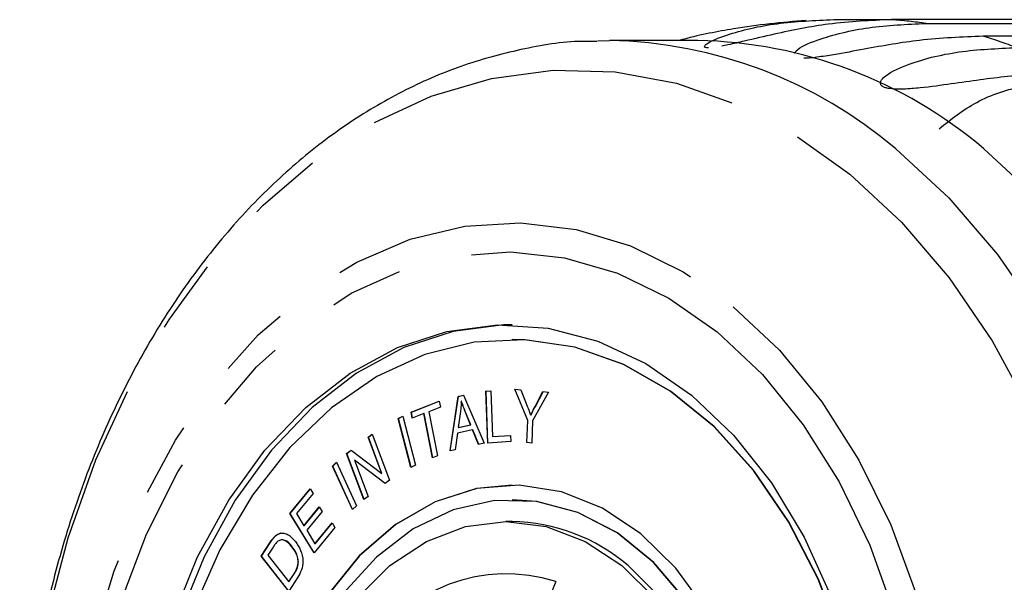
# Model space of a CAD drawing. Extents: x 3 to 419, y 15 to 282.
# Drawn here: x 3 to 20, y 59 to 68 of the extents above; entities that cross this region are included whole.
import ezdxf

# ---------------------------------------------------------------- set-up
doc = ezdxf.new("R2010")
doc.units = 0
doc.linetypes.add('PHANTOM', pattern=[12.7, 6.35, -1.27, 1.27, -1.27, 1.27, -1.27])
doc.layers.get('0').update_dxf_attribs({"linetype": 'CONTINUOUS'})

msp = doc.modelspace()

# ---------------------------------------------------------------- linework, layer by layer
at = {"color": 7, "linetype": 'CONTINUOUS'}
for p, q in [((16.73, 68.243), (17.721, 68.243)), ((27.14, 68.243), (17.721, 68.243)), ((18.311, 68.177), (27.729, 68.177)), ((12.682, 67.882), (12.888, 67.885)), ((14.397, 67.885), (12.888, 67.885)), ((28.708, 67.958), (19.29, 67.958)), ((11.219, 62.76), (11.215, 62.76)), ((10.153, 60.847), (10.294, 61.782)), ((10.157, 60.848), (10.297, 61.782)), ((10.294, 61.782), (10.382, 61.802)), ((10.297, 61.782), (10.294, 61.782)), ((10.297, 61.782), (10.383, 61.801)), ((10.382, 61.802), (10.737, 60.978)), ((10.769, 61.873), (10.852, 61.879)), ((10.799, 60.981), (10.769, 61.873)), ((10.772, 61.873), (10.769, 61.873)), ((10.772, 61.873), (10.852, 61.879)), ((10.802, 60.981), (10.772, 61.873)), ((10.852, 61.879), (10.878, 61.092)), ((11.262, 61.904), (11.364, 61.896)), ((11.484, 61.368), (11.262, 61.904)), ((11.488, 61.368), (11.266, 61.904)), ((11.364, 61.896), (11.477, 61.615)), ((11.842, 61.855), (11.568, 61.361)), ((11.611, 61.611), (11.745, 61.864)), ((11.615, 61.611), (11.748, 61.863)), ((11.745, 61.864), (11.842, 61.855)), ((9.486, 61.511), (9.968, 61.699)), ((9.49, 61.511), (9.968, 61.698)), ((9.988, 61.598), (9.787, 61.519)), ((9.968, 61.699), (9.988, 61.598)), ((10.35, 61.699), (10.346, 61.699)), ((9.266, 61.405), (9.344, 61.446)), ((9.269, 61.405), (9.345, 61.444)), ((9.344, 61.446), (9.561, 60.605)), ((9.506, 61.409), (9.486, 61.511)), ((9.49, 61.511), (9.486, 61.511)), ((9.51, 61.41), (9.49, 61.511)), ((9.706, 61.488), (9.506, 61.409)), ((9.855, 60.73), (9.706, 61.488)), ((9.71, 61.488), (9.706, 61.488)), ((9.858, 60.731), (9.71, 61.488)), ((9.787, 61.519), (9.936, 60.761)), ((10.332, 61.523), (10.292, 61.249)), ((10.504, 61.297), (10.411, 61.526)), ((10.507, 61.297), (10.415, 61.526)), ((11.539, 61.459), (11.535, 61.459)), ((9.482, 60.565), (9.266, 61.405)), ((9.269, 61.405), (9.266, 61.405)), ((9.485, 60.566), (9.269, 61.405)), ((10.292, 61.249), (10.504, 61.297)), ((10.296, 61.249), (10.507, 61.297)), ((10.507, 61.297), (10.504, 61.297)), ((11.469, 60.989), (11.484, 61.368)), ((11.472, 60.989), (11.488, 61.368)), ((11.488, 61.368), (11.484, 61.368)), ((11.568, 61.361), (11.552, 60.982)), ((8.749, 61.082), (8.82, 61.136)), ((8.753, 61.082), (8.821, 61.134)), ((8.82, 61.136), (9.118, 60.344)), ((10.279, 61.149), (10.241, 60.867)), ((10.54, 61.208), (10.279, 61.149)), ((10.296, 61.249), (10.292, 61.249)), ((10.643, 60.957), (10.54, 61.208)), ((10.543, 61.208), (10.54, 61.208)), ((10.646, 60.957), (10.543, 61.208)), ((10.878, 61.092), (11.189, 61.113)), ((10.882, 61.092), (10.878, 61.092)), ((10.882, 61.092), (11.189, 61.113)), ((11.189, 61.113), (11.193, 61.007)), ((8.983, 60.461), (8.749, 61.082)), ((8.753, 61.082), (8.749, 61.082)), ((8.986, 60.461), (8.753, 61.082)), ((10.737, 60.978), (10.643, 60.957)), ((11.193, 61.007), (10.799, 60.981)), ((11.552, 60.982), (11.469, 60.989)), ((11.472, 60.989), (11.469, 60.989)), ((11.552, 60.982), (11.472, 60.989)), ((8.38, 60.804), (8.456, 60.861)), ((8.677, 60.013), (8.38, 60.804)), ((8.383, 60.804), (8.38, 60.804)), ((8.383, 60.804), (8.457, 60.86)), ((8.68, 60.015), (8.383, 60.804)), ((8.456, 60.861), (8.983, 60.461)), ((9.936, 60.761), (9.855, 60.73)), ((10.241, 60.867), (10.153, 60.847)), ((8.138, 60.588), (8.208, 60.652)), ((8.481, 59.843), (8.138, 60.588)), ((8.142, 60.588), (8.138, 60.588)), ((8.142, 60.588), (8.209, 60.65)), ((8.484, 59.845), (8.142, 60.588)), ((8.208, 60.652), (8.551, 59.907)), ((8.514, 60.688), (8.748, 60.066)), ((9.042, 60.287), (8.514, 60.688)), ((8.518, 60.688), (8.514, 60.688)), ((9.044, 60.289), (8.518, 60.688)), ((9.561, 60.605), (9.482, 60.565)), ((8.986, 60.461), (8.983, 60.461)), ((9.118, 60.344), (9.042, 60.287)), ((11.219, 60.26), (11.215, 60.26)), ((7.41, 59.776), (7.756, 60.196)), ((7.414, 59.776), (7.758, 60.194)), ((7.805, 60.116), (7.522, 59.773)), ((7.756, 60.196), (7.805, 60.116)), ((8.551, 59.907), (8.481, 59.843)), ((8.748, 60.066), (8.677, 60.013)), ((11.219, 60.01), (11.215, 60.01)), ((7.822, 59.099), (7.41, 59.776)), ((7.414, 59.776), (7.41, 59.776)), ((7.824, 59.101), (7.414, 59.776)), ((7.522, 59.773), (7.648, 59.565)), ((7.648, 59.565), (7.913, 59.887)), ((7.652, 59.565), (7.915, 59.885)), ((7.961, 59.808), (7.697, 59.486)), ((7.913, 59.887), (7.961, 59.808)), ((7.652, 59.565), (7.648, 59.565)), ((7.837, 59.256), (8.131, 59.613)), ((7.84, 59.256), (8.132, 59.611)), ((8.131, 59.613), (8.179, 59.533)), ((11.215, 59.635), (11.109, 59.635)), ((7.248, 59.435), (7.244, 59.435)), ((7.248, 59.435), (7.3, 59.433)), ((7.697, 59.486), (7.837, 59.256)), ((8.179, 59.533), (7.822, 59.099)), ((6.919, 59.042), (7.066, 59.271)), ((6.923, 59.042), (7.069, 59.271)), ((7.152, 59.381), (7.148, 59.381)), ((7.84, 59.256), (7.837, 59.256)), ((7.12, 59.199), (7.031, 59.059)), ((7.031, 59.059), (7.389, 58.6)), ((7.448, 59.204), (7.444, 59.204)), ((7.388, 58.441), (6.919, 59.042)), ((6.923, 59.042), (6.919, 59.042)), ((7.39, 58.443), (6.923, 59.042)), ((7.555, 58.946), (7.551, 58.946)), ((7.389, 58.6), (7.48, 58.741)), ((7.393, 58.6), (7.484, 58.741)), ((7.542, 58.68), (7.388, 58.441)), ((7.393, 58.6), (7.389, 58.6)), ((11.965, 58.606), (11.308, 56.997))]:
    msp.add_line(p, q, dxfattribs=at)
at = {"color": 8, "linetype": 'PHANTOM'}
for p, q in [((11.615, 61.611), (11.611, 61.611)), ((10.415, 61.526), (10.411, 61.526)), ((7.069, 59.271), (7.066, 59.271)), ((7.484, 58.741), (7.48, 58.741))]:
    msp.add_line(p, q, dxfattribs=at)
at = {"color": 8, "linetype": 'PHANTOM', "flags": 128}
for points in [[(17.004, 65.593), (17.892, 64.771), (18.708, 63.814), (19.444, 62.734), (20.09, 61.544), (20.637, 60.26), (21.079, 58.896), (21.411, 57.472), (21.628, 56.003), (21.727, 54.51), (21.707, 53.01), (21.568, 51.523), (21.313, 50.068), (20.944, 48.661), (20.466, 47.322), (19.885, 46.068), (19.209, 44.913), (18.445, 43.872), (17.603, 42.959), (16.695, 42.185), (15.731, 41.559), (14.723, 41.091), (13.685, 40.784), (12.629, 40.644), (11.569, 40.672), (10.517, 40.868), (9.488, 41.229), (8.494, 41.751), (7.547, 42.427), (6.66, 43.248), (5.843, 44.205), (5.107, 45.286), (4.461, 46.475), (3.914, 47.76), (3.472, 49.123), (3.14, 50.548), (2.924, 52.016), (2.825, 53.51), (2.845, 55.009), (2.983, 56.496), (3.238, 57.952), (3.607, 59.358), (4.085, 60.697), (4.666, 61.952), (5.343, 63.107), (6.107, 64.148), (6.948, 65.061), (7.856, 65.835), (8.82, 66.46), (9.828, 66.929), (10.866, 67.236), (11.922, 67.376), (12.982, 67.347), (14.034, 67.152), (15.063, 66.791), (16.058, 66.269), (17.004, 65.593)], [(17.794, 66.026), (18.699, 65.19), (19.533, 64.218), (20.287, 63.122), (20.951, 61.916), (21.517, 60.614), (21.978, 59.231), (22.329, 57.785), (22.565, 56.294), (22.684, 54.774), (22.684, 53.246), (22.565, 51.726), (22.329, 50.234), (21.978, 48.789), (21.517, 47.406), (20.951, 46.104), (20.287, 44.897), (19.533, 43.802), (18.699, 42.83), (17.794, 41.994), (16.829, 41.304), (15.817, 40.768), (14.769, 40.392), (13.698, 40.182), (12.888, 40.135)], [(15.005, 63.32), (15.8, 62.573), (16.522, 61.69), (17.161, 60.687), (17.706, 59.579), (18.148, 58.382), (18.481, 57.117), (18.699, 55.803), (18.799, 54.46), (18.779, 53.11), (18.639, 51.775), (18.383, 50.475), (18.013, 49.23), (17.535, 48.061), (16.958, 46.986), (16.29, 46.021), (15.542, 45.183), (14.726, 44.483), (13.854, 43.934), (12.94, 43.544), (11.999, 43.319), (11.045, 43.262), (10.094, 43.375), (9.16, 43.656), (8.258, 44.1), (7.403, 44.7), (6.608, 45.447), (5.886, 46.329), (5.247, 47.333), (4.702, 48.441), (4.26, 49.637), (3.927, 50.903), (3.709, 52.217), (3.609, 53.56), (3.629, 54.909), (3.769, 56.245), (4.025, 57.545), (4.395, 58.79), (4.873, 59.959), (5.45, 61.034), (6.118, 61.999), (6.866, 62.837), (7.682, 63.537), (8.554, 64.086), (9.468, 64.476), (10.409, 64.701), (11.363, 64.758), (12.314, 64.645), (13.248, 64.364), (14.15, 63.92), (15.005, 63.32)], [(14.733, 62.887), (15.506, 62.158), (16.207, 61.296), (16.824, 60.315), (17.347, 59.229), (17.768, 58.059), (18.079, 56.821), (18.276, 55.538), (18.355, 54.229), (18.316, 52.917), (18.158, 51.622), (17.884, 50.367), (17.499, 49.172), (17.009, 48.056), (16.422, 47.038), (15.748, 46.135), (14.998, 45.36), (14.184, 44.728), (13.319, 44.248), (12.419, 43.929), (11.496, 43.775), (10.568, 43.789), (9.648, 43.97), (8.752, 44.317), (7.895, 44.823), (7.091, 45.48), (6.352, 46.277), (5.692, 47.2), (5.121, 48.236), (4.648, 49.366), (4.281, 50.573), (4.026, 51.836), (3.888, 53.135), (3.868, 54.448), (3.967, 55.754), (4.183, 57.031), (4.513, 58.259), (4.952, 59.417), (5.491, 60.486), (6.123, 61.449), (6.837, 62.289), (7.62, 62.994), (8.461, 63.551), (9.346, 63.952), (10.259, 64.189), (11.187, 64.259), (12.113, 64.161), (13.023, 63.896), (13.901, 63.469), (14.733, 62.887)]]:
    msp.add_lwpolyline(points, dxfattribs=at)
at = {"color": 7, "linetype": 'CONTINUOUS', "flags": 128}
for points in [[(19.303, 66.026), (20.208, 65.19)], [(11.219, 63.01), (11.074, 63.008), (10.209, 62.896), (9.363, 62.619), (8.551, 62.181), (7.789, 61.591), (7.091, 60.86), (6.47, 60.002), (5.938, 59.031), (5.503, 57.968), (5.175, 56.83), (4.96, 55.64), (4.862, 54.42), (4.881, 53.191), (5.019, 51.979), (5.272, 50.804), (5.637, 49.688), (6.105, 48.654), (6.668, 47.719), (7.316, 46.901), (8.037, 46.216)], [(5.394, 57.968), (5.828, 59.031), (6.361, 60.002), (6.982, 60.86), (7.68, 61.591), (8.442, 62.181), (9.253, 62.619), (10.099, 62.896), (10.964, 63.008), (11.832, 62.952), (12.686, 62.729), (13.511, 62.344), (14.291, 61.804)], [(16.868, 57.569), (16.462, 58.647), (15.955, 59.634), (15.355, 60.512), (14.675, 61.264), (13.928, 61.874), (13.127, 62.332), (12.29, 62.627), (11.431, 62.755), (10.569, 62.712), (9.719, 62.5), (8.898, 62.123), (8.122, 61.588), (7.406, 60.905), (6.765, 60.088), (6.21, 59.153), (5.752, 58.118)], [(16.871, 57.569), (16.466, 58.647), (15.959, 59.634), (15.359, 60.512), (14.679, 61.264), (13.931, 61.874), (13.131, 62.332), (12.293, 62.627), (11.435, 62.755), (11.219, 62.76)], [(14.291, 61.804), (15.012, 61.119), (15.66, 60.301), (16.224, 59.366), (16.692, 58.331)], [(11.219, 60.26), (10.612, 60.201), (9.9, 59.975), (9.223, 59.586), (8.602, 59.046), (8.051, 58.368), (7.587, 57.571), (7.222, 56.677), (6.966, 55.711), (6.826, 54.697), (6.806, 53.666), (6.906, 52.643), (7.124, 51.658), (7.454, 50.737), (7.886, 49.905), (8.409, 49.185), (9.009, 48.597)], [(14.548, 58.115), (14.025, 58.834), (13.425, 59.423), (12.765, 59.863), (12.063, 60.144), (11.337, 60.258), (10.608, 60.201), (9.896, 59.975), (9.22, 59.586), (8.598, 59.046), (8.048, 58.368)], [(14.194, 58.282), (13.641, 58.933), (13.017, 59.442), (12.342, 59.794), (11.635, 59.98), (10.915, 59.995), (10.204, 59.837), (9.523, 59.512), (8.89, 59.028), (8.323, 58.4)], [(11.219, 48.01), (11.877, 48.082), (12.576, 48.325), (13.235, 48.731), (13.837, 49.289), (14.364, 49.983), (14.8, 50.792), (15.133, 51.694), (15.353, 52.663), (15.455, 53.67), (15.434, 54.688), (15.293, 55.685), (15.034, 56.635), (14.665, 57.509), (14.198, 58.282), (13.644, 58.933), (13.021, 59.442), (12.346, 59.794), (11.638, 59.98), (11.219, 60.01)], [(8.553, 58.319), (9.121, 58.881), (9.749, 59.296), (10.419, 59.549), (11.109, 59.635), (11.8, 59.549), (12.47, 59.296), (13.098, 58.881)], [(13.204, 58.881), (13.772, 58.319), (14.262, 57.626), (14.66, 56.822), (14.953, 55.934), (15.132, 54.987), (15.193, 54.01), (15.132, 53.033), (14.953, 52.086), (14.66, 51.197), (14.262, 50.394), (13.772, 49.701), (13.204, 49.138), (12.576, 48.724), (11.906, 48.47), (11.215, 48.385)], [(13.098, 58.881), (13.666, 58.319)]]:
    msp.add_lwpolyline(points, dxfattribs=at)
at = {"color": 7, "linetype": 'CONTINUOUS'}
for centre, radius, start, end in [((17.226, 54.01), 14.25, 93.9083, 98.9392), ((14.257, 60.113), 7.773, 49.5262, 88.9666), ((11.162, 56.494), 3.142, 49.4616, 89.0312)]:
    msp.add_arc(centre, radius, start, end, dxfattribs=at)
at = {"color": 8, "linetype": 'PHANTOM'}
for centre, radius, start, end in [((17.221, 61.067), 7.193, 81.2865, 86.0118), ((12.748, 60.113), 7.773, 49.5263, 88.9665), ((17.098, 60.559), 7.716, 68.9919, 73.5012), ((11.119, 55.978), 2.761, 72.1483, 149.3588)]:
    msp.add_arc(centre, radius, start, end, dxfattribs=at)
at = {"color": 7, "linetype": 'CONTINUOUS'}
for points, knots in [([(14.582, 67.761), (14.571, 67.761), (14.545, 67.761), (14.518, 67.768), (14.506, 67.79), (14.589, 67.865), (14.993, 68.028), (15.749, 68.203), (16.401, 68.229), (16.73, 68.243)], [0, 0, 0, 0, 0.011245, 0.027295, 0.055269, 0.110731, 0.298732, 0.646049, 1, 1, 1, 1]), ([(17.721, 68.243), (17.364, 68.228), (16.717, 68.201), (15.878, 68.035), (15.29, 67.896), (14.98, 67.823), (14.845, 67.797), (14.81, 67.79)], [0, 0, 0, 0, 0.402418, 0.727051, 0.889467, 0.97079, 1, 1, 1, 1]), ([(16.057, 67.67), (16.066, 67.682), (16.12, 67.766), (16.565, 67.948), (17.32, 68.136), (17.978, 68.163), (18.311, 68.177)], [0, 0, 0, 0, 0.035656, 0.239528, 0.616166, 1, 1, 1, 1]), ([(15.012, 68.084), (14.738, 68.038), (14.442, 67.987), (14.106, 67.892), (14.081, 67.885)], [0, 0, 0, 0, 0.927946, 1, 1, 1, 1]), ([(12.667, 67.868), (12.585, 67.87), (12.149, 67.879), (11.365, 67.746), (10.331, 67.465), (9.326, 67.028), (8.36, 66.454), (7.442, 65.744), (6.584, 64.905), (5.793, 63.946), (5.079, 62.878), (4.451, 61.713), (3.914, 60.463), (3.476, 59.144), (3.14, 57.769), (2.91, 56.354), (2.787, 54.913), (2.774, 53.463), (2.869, 52.019), (3.074, 50.595), (3.384, 49.208), (3.799, 47.871), (4.313, 46.6), (4.923, 45.407), (5.622, 44.308), (6.404, 43.314), (7.261, 42.437), (8.182, 41.689), (9.157, 41.079), (10.173, 40.612), (11.217, 40.302), (12.127, 40.144), (12.685, 40.151), (12.887, 40.153)], [0, 0, 0, 0, 0.007667, 0.040336, 0.07301, 0.105795, 0.138765, 0.171954, 0.205353, 0.238927, 0.272626, 0.306403, 0.340221, 0.374053, 0.407884, 0.441709, 0.475531, 0.509354, 0.543184, 0.577026, 0.610887, 0.644773, 0.678685, 0.712623, 0.746573, 0.78051, 0.814393, 0.848171, 0.881784, 0.915179, 0.948327, 0.981241, 1, 1, 1, 1]), ([(19.29, 67.958), (18.93, 67.944), (18.281, 67.919), (17.425, 67.77), (16.822, 67.655), (16.498, 67.605), (16.321, 67.584), (16.245, 67.583), (16.214, 67.583)], [0, 0, 0, 0, 0.389897, 0.704427, 0.861789, 0.940583, 0.97489, 1, 1, 1, 1]), ([(20.807, 67.329), (20.446, 67.317), (19.795, 67.294), (18.922, 67.165), (18.309, 67.08), (17.979, 67.051), (17.791, 67.049), (17.677, 67.059), (17.598, 67.079), (17.556, 67.101), (17.528, 67.132), (17.525, 67.184), (17.63, 67.313), (18.077, 67.525), (18.874, 67.721), (19.532, 67.749), (19.864, 67.763)], [0, 0, 0, 0, 0.188739, 0.340996, 0.417171, 0.455313, 0.47192, 0.488707, 0.497201, 0.505735, 0.513757, 0.527742, 0.555466, 0.649445, 0.823065, 1, 1, 1, 1]), ([(18.535, 66.372), (18.739, 66.535), (19.155, 66.866), (20.013, 67.155), (20.669, 67.195), (21.011, 67.216)], [0, 0, 0, 0, 0.315624, 0.642623, 1, 1, 1, 1]), ([(10.346, 61.699), (10.345, 61.666), (10.342, 61.607), (10.335, 61.549), (10.332, 61.523)], [0, 0, 0, 0, 0.559976, 1, 1, 1, 1]), ([(10.411, 61.526), (10.399, 61.558), (10.376, 61.615), (10.355, 61.674), (10.346, 61.699)], [0, 0, 0, 0, 0.560022, 1, 1, 1, 1]), ([(10.415, 61.526), (10.402, 61.558), (10.379, 61.615), (10.359, 61.674), (10.35, 61.699)], [0, 0, 0, 0, 0.560023, 1, 1, 1, 1]), ([(11.477, 61.615), (11.489, 61.586), (11.509, 61.535), (11.527, 61.482), (11.535, 61.459)], [0, 0, 0, 0, 0.559984, 1, 1, 1, 1]), ([(11.535, 61.459), (11.549, 61.487), (11.574, 61.539), (11.6, 61.589), (11.611, 61.611)], [0, 0, 0, 0, 0.5599719, 1, 1, 1, 1]), ([(11.539, 61.459), (11.553, 61.487), (11.577, 61.539), (11.603, 61.589), (11.615, 61.611)], [0, 0, 0, 0, 0.560005, 1, 1, 1, 1]), ([(7.148, 59.381), (7.165, 59.395), (7.195, 59.421), (7.229, 59.431), (7.244, 59.435)], [0, 0, 0, 0, 0.559928, 1, 1, 1, 1]), ([(7.152, 59.381), (7.169, 59.395), (7.198, 59.421), (7.233, 59.431), (7.248, 59.435)], [0, 0, 0, 0, 0.559881, 1, 1, 1, 1]), ([(7.244, 59.435), (7.271, 59.436), (7.325, 59.439), (7.416, 59.391), (7.47, 59.331), (7.503, 59.294)], [0, 0, 0, 0, 0.279797, 0.55994, 1, 1, 1, 1]), ([(7.066, 59.271), (7.08, 59.293), (7.106, 59.333), (7.135, 59.366), (7.148, 59.381)], [0, 0, 0, 0, 0.560171, 1, 1, 1, 1]), ([(7.069, 59.271), (7.084, 59.293), (7.109, 59.333), (7.139, 59.366), (7.152, 59.381)], [0, 0, 0, 0, 0.560142, 1, 1, 1, 1]), ([(7.203, 59.3), (7.186, 59.283), (7.156, 59.254), (7.131, 59.215), (7.12, 59.199)], [0, 0, 0, 0, 0.5593027, 1, 1, 1, 1]), ([(7.444, 59.204), (7.404, 59.249), (7.349, 59.311), (7.259, 59.326), (7.221, 59.309), (7.203, 59.3)], [0, 0, 0, 0, 0.55888, 0.779841, 1, 1, 1, 1]), ([(7.448, 59.204), (7.408, 59.253), (7.362, 59.31), (7.303, 59.315), (7.293, 59.316)], [0, 0, 0, 0, 0.841772, 1, 1, 1, 1]), ([(7.503, 59.294), (7.535, 59.246), (7.6, 59.151), (7.644, 58.969), (7.613, 58.8), (7.566, 58.72), (7.542, 58.68)], [0, 0, 0, 0, 0.280802, 0.559891, 0.779052, 1, 1, 1, 1]), ([(7.551, 58.946), (7.548, 58.974), (7.541, 59.031), (7.504, 59.121), (7.467, 59.173), (7.444, 59.204)], [0, 0, 0, 0, 0.279518, 0.559693, 1, 1, 1, 1]), ([(7.555, 58.946), (7.552, 58.974), (7.545, 59.031), (7.507, 59.121), (7.47, 59.173), (7.448, 59.204)], [0, 0, 0, 0, 0.279518, 0.559693, 1, 1, 1, 1]), ([(7.48, 58.741), (7.502, 58.774), (7.54, 58.833), (7.548, 58.912), (7.551, 58.946)], [0, 0, 0, 0, 0.56174, 1, 1, 1, 1]), ([(7.484, 58.741), (7.505, 58.774), (7.543, 58.833), (7.551, 58.912), (7.555, 58.946)], [0, 0, 0, 0, 0.561729, 1, 1, 1, 1])]:
    msp.add_open_spline(points, degree=3, knots=knots, dxfattribs=at)

doc.saveas('drawing.dxf')
